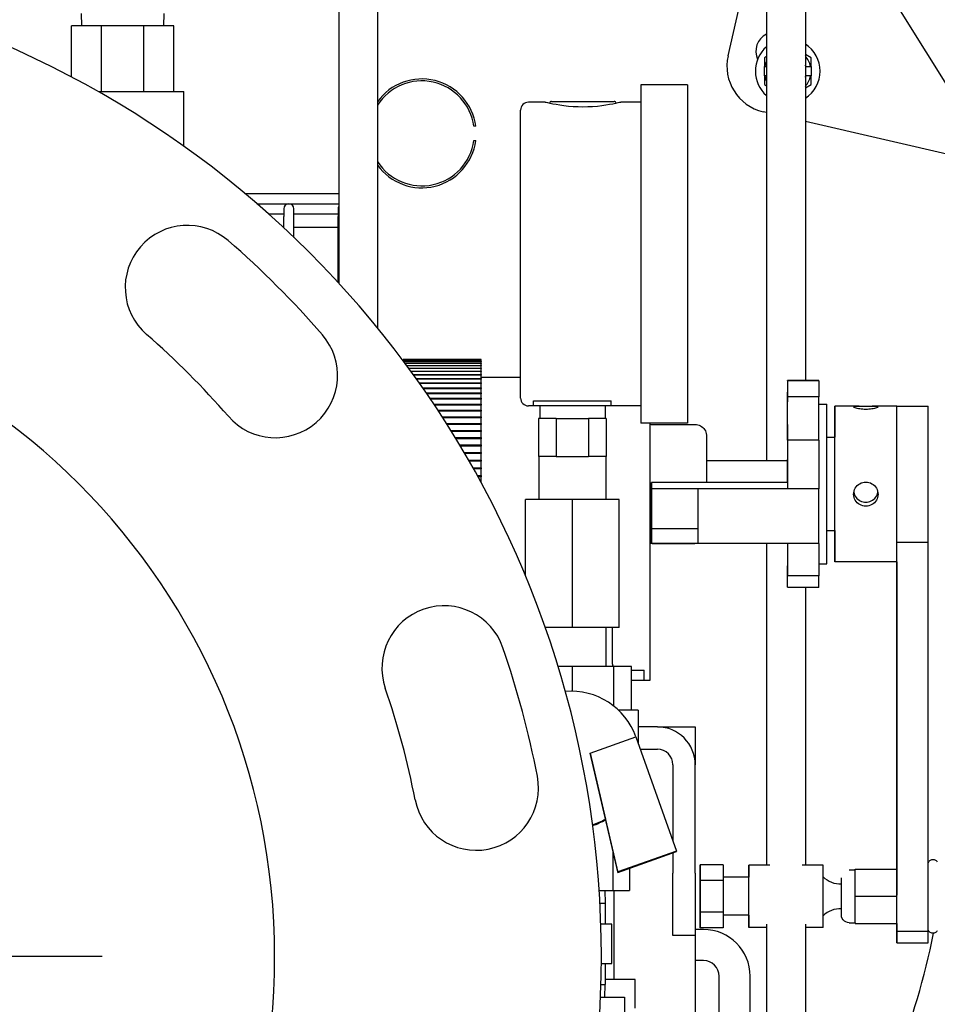
# Model space of a CAD drawing. Extents: x 434 to 804, y 63 to 280.
# Drawn here: x 619 to 626, y 104 to 112 of the extents above; entities that cross this region are included whole.
import ezdxf

# ---------------------------------------------------------------- set-up
doc = ezdxf.new("R2010")
doc.units = 0
doc.header["$LTSCALE"] = 0.25
doc.header["$MEASUREMENT"] = 0
doc.linetypes.add('CENTER', pattern=[2, 1.25, -0.25, 0.25, -0.25])
for name, color, linetype in [('BURNER', 40, 'CONTINUOUS'), ('FGR', 7, 'CONTINUOUS'), ('FGR CLINES', 7, 'CENTER')]:
    doc.layers.add(name, color=color, linetype=linetype)

msp = doc.modelspace()

# ---------------------------------------------------------------- linework, layer by layer
at = {"layer": 'BURNER'}
for p, q in [((621.6343708, 113.9317656), (621.6343708, 110.1985518)), ((621.9468708, 113.9317656), (621.9468708, 109.8375512)), ((625.5284035, 113.3731234), (626.8936546, 111.1887218)), ((625.0716526, 113.2978), (625.0716526, 108.7708002)), ((625.3841526, 113.2978), (625.3841526, 109.4148002)), ((624.7633243, 112.0248497), (625.0201971, 113.1379652)), ((619.5700034, 112.2653632), (619.56692, 112.3640325)), ((620.2289252, 112.2653632), (620.2320086, 112.3640325)), ((619.7292225, 112.2653632), (619.4884643, 112.2653632)), ((619.4884643, 111.8544364), (619.4884643, 112.2653632)), ((620.0697061, 112.2653632), (619.7292225, 112.2653632)), ((619.7292225, 111.7363632), (619.7292225, 112.2653632)), ((620.3104643, 112.2653632), (620.0697061, 112.2653632)), ((620.0697061, 111.7363632), (620.0697061, 112.2653632)), ((620.3104643, 111.7363632), (620.3104643, 112.2653632)), ((625.0716526, 112.0189315), (625.0545618, 112.0090641)), ((625.0545618, 112.0090641), (625.0545618, 111.9383109)), ((625.4295618, 112.0090641), (625.3841526, 112.035281)), ((625.4295618, 111.9383109), (625.4295618, 112.0090641)), ((625.05835, 111.9383109), (625.0545618, 111.9383109)), ((625.0545618, 111.8633109), (625.0545618, 111.9383109)), ((625.05835, 111.9383109), (625.0716526, 111.9383109)), ((625.3841526, 111.9383109), (625.3872986, 111.9383109)), ((625.3872986, 111.9383109), (625.4257735, 111.9383109)), ((625.4295618, 111.9383109), (625.4257735, 111.9383109)), ((625.4295618, 111.9383109), (625.4295618, 111.8633109)), ((625.0545618, 111.8633109), (625.05835, 111.8633109)), ((625.0545618, 111.8633109), (625.0545618, 111.7925577)), ((625.0716526, 111.8633109), (625.05835, 111.8633109)), ((625.3872986, 111.8633109), (625.3841526, 111.8633109)), ((625.4257735, 111.8633109), (625.3872986, 111.8633109)), ((625.4257735, 111.8633109), (625.4295618, 111.8633109)), ((625.4295618, 111.7925577), (625.4295618, 111.8633109)), ((624.0616848, 111.789873), (624.0616848, 109.071873)), ((624.4366848, 111.789873), (624.0616848, 111.789873)), ((624.4366848, 111.789873), (624.4366848, 109.071873)), ((625.0545618, 111.7925577), (625.0716526, 111.7826903)), ((625.3841526, 111.7663407), (625.4295618, 111.7925577)), ((619.7034128, 111.7363632), (620.3914643, 111.7363632)), ((620.3914643, 111.296605), (620.3914643, 111.7363632)), ((623.0961848, 109.273873), (623.0961848, 111.587873)), ((623.2921848, 111.650873), (623.1591848, 111.650873)), ((623.3296848, 111.643073), (623.3296848, 111.6420733)), ((623.3446848, 111.658073), (623.8476848, 111.658073)), ((623.8626848, 111.643073), (623.8626848, 111.6420733)), ((624.0616848, 111.650873), (623.9001848, 111.650873)), ((625.0716526, 111.5688413), (625.0443986, 111.5751306)), ((622.7361902, 111.4587955), (622.7204215, 111.4587955)), ((626.7771194, 111.175272), (625.3841526, 111.4967259)), ((622.7204215, 111.3430812), (622.7361902, 111.3430812)), ((620.8809999, 110.9178878), (621.6343708, 110.9178878)), ((620.9773616, 110.8358878), (621.6343708, 110.8358878)), ((621.1927553, 110.7948878), (621.1927553, 110.7323878)), ((621.2747553, 110.7323878), (621.2747553, 110.7948878)), ((621.6302553, 110.7948878), (621.6302553, 110.7323878)), ((621.1927553, 110.7516856), (621.0731854, 110.7516856)), ((621.1927553, 110.6427232), (621.1927553, 110.7323878)), ((621.6302553, 110.7516856), (621.2747553, 110.7516856)), ((621.2747553, 110.5653815), (621.2747553, 110.7323878)), ((621.6302553, 110.2030253), (621.6302553, 110.7323878)), ((621.1880606, 110.6470856), (621.1927553, 110.6470856)), ((621.2747553, 110.6470856), (621.6302553, 110.6470856)), ((622.7785276, 109.5832877), (622.1535276, 109.5832877)), ((622.1535307, 109.5816284), (622.7785307, 109.5816284)), ((622.7785313, 109.5810005), (622.1535313, 109.5810005)), ((622.1535344, 109.5760291), (622.7785344, 109.5760291)), ((622.778535, 109.5747758), (622.153535, 109.5747758)), ((622.1581749, 109.566512), (622.778538, 109.566512)), ((622.7785386, 109.5646382), (622.1595716, 109.5646382)), ((622.1681427, 109.5531147), (622.7785416, 109.5531147)), ((622.7785422, 109.5506278), (622.1699882, 109.5506278)), ((622.1808944, 109.5358899), (622.7785452, 109.5358899)), ((622.7785457, 109.5327997), (622.1831746, 109.5327997)), ((622.7785307, 109.5816284), (622.7785307, 109.5810005)), ((622.7785344, 109.5760291), (622.7785344, 109.5747758)), ((622.778538, 109.566512), (622.778538, 109.5646382)), ((622.7785416, 109.5531147), (622.7785416, 109.5506278)), ((622.7785452, 109.5358899), (622.7785451, 109.5327997)), ((622.1963332, 109.5149057), (622.7785487, 109.5149057)), ((622.7785492, 109.5112244), (622.1990308, 109.5112244)), ((622.2143429, 109.4902448), (622.7785521, 109.4902448)), ((622.7785526, 109.485987), (622.2174377, 109.485987)), ((622.23479, 109.4620047), (622.7785554, 109.4620047)), ((622.7785559, 109.4571871), (622.2382594, 109.4571871)), ((622.7785487, 109.5149057), (622.7785486, 109.5112244)), ((622.7785521, 109.4902448), (622.7785519, 109.485987)), ((622.7785554, 109.4620047), (622.7785552, 109.4571871)), ((622.2575256, 109.4302967), (622.7785586, 109.4302967)), ((622.7785591, 109.4249384), (622.2613445, 109.4249384)), ((622.282387, 109.395246), (622.7785616, 109.395246)), ((622.7785621, 109.3893681), (622.2865285, 109.3893681)), ((623.0961848, 109.4398002), (622.7785576, 109.4398002)), ((622.7785586, 109.4302967), (622.7785584, 109.4249384)), ((622.7785616, 109.395246), (622.7785614, 109.3893681)), ((625.4915273, 109.4148002), (625.2415273, 109.4148002)), ((625.4915316, 109.411572), (625.2415316, 109.411572)), ((622.3092002, 109.3569909), (622.7785646, 109.3569909)), ((622.3133392, 109.3510432), (622.7785643, 109.3510432)), ((622.778565, 109.3506167), (622.3136357, 109.3506167)), ((622.337782, 109.3156824), (622.7785673, 109.3156824)), ((622.3416457, 109.3100554), (622.778567, 109.3100554)), ((622.7785678, 109.3088369), (622.3424815, 109.3088369)), ((622.7785646, 109.3569909), (622.7785643, 109.3510432)), ((622.7785643, 109.3510432), (622.7785643, 109.3506167)), ((622.7785673, 109.3156824), (622.778567, 109.3100554)), ((622.778567, 109.3100554), (622.7785671, 109.3088369)), ((622.3679416, 109.2714836), (622.77857, 109.2714836)), ((622.3715184, 109.2661995), (622.7785696, 109.2661995)), ((622.7785704, 109.2641939), (622.3728744, 109.2641939)), ((622.3994839, 109.2245688), (622.7785724, 109.2245688)), ((622.4027642, 109.2196484), (622.7785721, 109.2196484)), ((622.7785728, 109.2168636), (622.4046184, 109.2168636)), ((622.77857, 109.2714836), (622.7785696, 109.2661995)), ((622.7785696, 109.2661995), (622.7785697, 109.2641939)), ((622.7785724, 109.2245688), (622.7785721, 109.2196484)), ((622.7785721, 109.2196484), (622.7785722, 109.2168636)), ((623.1991848, 109.210873), (623.1591848, 109.210873)), ((623.1991848, 109.251575), (623.8241848, 109.251575)), ((623.1991848, 109.210873), (623.1991848, 109.251575)), ((623.8241848, 109.210873), (623.1991848, 109.210873)), ((623.2491848, 109.210873), (623.2491848, 109.108873)), ((623.7741848, 109.210873), (623.7741848, 109.108873)), ((623.8241848, 109.210873), (623.8241848, 109.251575)), ((624.0616848, 109.210873), (623.8241848, 109.210873)), ((625.4915537, 109.2834265), (625.2415537, 109.2834265)), ((625.4915584, 109.2243002), (625.5565273, 109.2243002)), ((622.4322105, 109.1751232), (622.7785747, 109.1751232)), ((622.4351872, 109.170586), (622.7785743, 109.170586)), ((622.778575, 109.167033), (622.4375151, 109.167033)), ((622.7785747, 109.1751232), (622.7785743, 109.170586)), ((622.7785743, 109.170586), (622.7785745, 109.167033)), ((625.8171601, 109.2083002), (625.6195273, 109.2083002)), ((626.1195273, 109.2083002), (625.9218945, 109.2083002)), ((626.1195273, 109.2083002), (626.3695273, 109.2083002)), ((622.4659222, 109.1233419), (622.7785768, 109.1233419)), ((622.4685905, 109.1192058), (622.7785764, 109.1192058)), ((622.7785771, 109.1148986), (622.4713653, 109.1148986)), ((622.500421, 109.0694294), (622.7785787, 109.0694294)), ((622.5027783, 109.0657106), (622.7785783, 109.0657106)), ((622.778579, 109.0606663), (622.5059713, 109.0606663)), ((622.7785768, 109.1233419), (622.7785764, 109.1192058)), ((622.7785764, 109.1192058), (622.7785766, 109.1148986)), ((622.7785787, 109.0694294), (622.7785783, 109.0657106)), ((622.7785783, 109.0657106), (622.7785785, 109.0606663)), ((623.3806886, 109.108873), (623.2406848, 109.108873)), ((623.2406848, 109.108873), (623.2406848, 108.802873)), ((623.3806886, 109.108873), (623.642681, 109.108873)), ((623.3806886, 109.108873), (623.3806886, 108.802873)), ((623.7826848, 109.108873), (623.642681, 109.108873)), ((623.642681, 109.108873), (623.642681, 108.802873)), ((623.7826848, 109.108873), (623.7826848, 108.802873)), ((624.4366848, 109.071873), (624.0616848, 109.071873)), ((624.1530273, 109.0613002), (624.4965273, 109.0613002)), ((625.2414932, 109.0608275), (625.2414872, 109.0608275)), ((622.5355117, 109.0135983), (622.7785804, 109.0135983)), ((622.5375574, 109.0103116), (622.77858, 109.0103116)), ((622.7785806, 109.00455), (622.5411384, 109.00455)), ((622.7785804, 109.0135983), (622.77858, 109.0103116)), ((622.77858, 109.0103116), (622.7785801, 109.00455)), ((622.5710033, 108.956069), (622.7785819, 108.956069)), ((622.572739, 108.9532274), (622.7785814, 108.9532274)), ((622.7785821, 108.9467712), (622.5766766, 108.9467712)), ((622.6067109, 108.8970686), (622.7785831, 108.8970686)), ((622.60814, 108.8946832), (622.7785827, 108.8946832)), ((622.7785819, 108.956069), (622.7785814, 108.9532274)), ((622.7785814, 108.9532274), (622.7785816, 108.9467712)), ((622.7785831, 108.8970686), (622.7785827, 108.8946832)), ((622.7785827, 108.8946832), (622.7785828, 108.887558)), ((625.4915716, 108.9340447), (625.2415716, 108.9340447)), ((625.5565579, 108.9583002), (625.6195309, 108.9583002)), ((622.7785833, 108.887558), (622.612402, 108.887558)), ((622.6424567, 108.8368299), (622.7785842, 108.8368299)), ((622.6435841, 108.8349102), (622.7785838, 108.8349102)), ((622.7785843, 108.827144), (622.6481379, 108.827144)), ((622.7785842, 108.8368299), (622.7785838, 108.8349102)), ((622.7785838, 108.8349102), (622.7785839, 108.827144)), ((622.6780708, 108.7755906), (622.778585, 108.7755906)), ((622.6789032, 108.7741442), (622.7785846, 108.7741442)), ((622.7785851, 108.7657677), (622.683716, 108.7657677)), ((622.778585, 108.7755906), (622.7785846, 108.7741442)), ((622.7785846, 108.7741442), (622.7785847, 108.7657677)), ((623.3806886, 108.802873), (623.2406848, 108.802873)), ((623.2416848, 108.802873), (623.2416848, 108.458873)), ((623.3806886, 108.802873), (623.642681, 108.802873)), ((623.7826848, 108.802873), (623.642681, 108.802873)), ((623.7816848, 108.802873), (623.7816848, 108.458873)), ((624.590547, 108.7708002), (625.2415305, 108.7708002)), ((622.7133926, 108.7135924), (622.7785856, 108.7135924)), ((622.713938, 108.7126249), (622.7785852, 108.7126249)), ((622.7785857, 108.7036713), (622.7189772, 108.7036713)), ((622.7785856, 108.7135924), (622.7785852, 108.7126249)), ((622.7785852, 108.7126249), (622.7785852, 108.7036713)), ((622.7482714, 108.65108), (622.778586, 108.65108)), ((622.748539, 108.6505953), (622.7785855, 108.6505953)), ((622.778586, 108.6410998), (622.7537723, 108.6410998)), ((622.778586, 108.65108), (622.7785855, 108.6505953)), ((622.7785855, 108.6505953), (622.7785856, 108.6410998)), ((624.1465588, 108.1543202), (624.1465674, 108.5944446)), ((624.1465674, 108.5944446), (624.1465761, 108.54489)), ((625.2415674, 108.5944446), (624.1465674, 108.5944446)), ((625.2415674, 108.5944446), (625.2415761, 108.54489)), ((624.1465761, 108.54489), (624.1465891, 108.2224657)), ((624.5215761, 108.54489), (624.1465761, 108.54489)), ((624.5215891, 108.2224657), (624.5215761, 108.54489)), ((625.2415761, 108.54489), (624.5215761, 108.54489)), ((625.4915761, 108.54489), (625.2415761, 108.54489)), ((623.5116848, 108.458873), (623.1366848, 108.458873)), ((623.1366848, 107.8437705), (623.1366848, 108.458873)), ((623.5116848, 107.430373), (623.5116848, 108.458873)), ((623.8866848, 108.458873), (623.5116848, 108.458873)), ((623.8866848, 107.430373), (623.8866848, 108.458873)), ((624.1465891, 108.2224657), (624.1465673, 108.1057728)), ((624.5215891, 108.2224657), (624.1465891, 108.2224657)), ((624.5215673, 108.1057728), (624.5215891, 108.2224657)), ((625.5565579, 108.2083002), (625.6195309, 108.2083002)), ((624.1465673, 108.1057728), (624.1465588, 108.1543202)), ((624.5215673, 108.1057728), (624.1465673, 108.1057728)), ((624.1530273, 108.1053002), (624.4965273, 108.1053002)), ((624.5059409, 108.1057793), (624.4965273, 108.1053002)), ((625.2415673, 108.1057728), (624.5215673, 108.1057728)), ((625.0716526, 108.1057728), (625.0716526, 105.5190411)), ((625.4915673, 108.1057728), (625.2415673, 108.1057728)), ((626.1193217, 104.9882596), (626.1195517, 108.115331)), ((626.1195517, 108.115331), (626.3695517, 108.115331)), ((626.3693217, 104.9882596), (626.3695517, 108.115331)), ((626.1195273, 107.9583002), (625.6195273, 107.9583002)), ((626.1194372, 107.9583002), (626.1192924, 105.5498226)), ((626.1193973, 106.8362089), (626.1194719, 107.9583002)), ((625.2415173, 107.8831739), (625.2415009, 107.8831739)), ((625.4915505, 107.9423002), (625.5565273, 107.9423002)), ((625.4915498, 107.8447637), (625.2415498, 107.8447637)), ((625.4915273, 107.7518002), (625.2415273, 107.7518002)), ((625.3841526, 107.7518002), (625.3841526, 105.5190411)), ((626.1194866, 107.7618406), (626.1194095, 106.60185)), ((623.5116848, 107.430373), (623.2945337, 107.430373)), ((623.8866848, 107.430373), (623.5116848, 107.430373)), ((623.7816848, 107.430373), (623.7816848, 107.114873)), ((623.8305567, 107.430373), (623.8305567, 107.1529217)), ((623.5126582, 107.114873), (623.3978063, 107.114873)), ((623.8463522, 107.114873), (623.5126582, 107.114873)), ((623.5126582, 106.9164753), (623.5126582, 107.114873)), ((623.9861018, 107.114873), (623.8463522, 107.114873)), ((623.8463522, 106.7966975), (623.8463522, 107.114873)), ((623.9861018, 106.764873), (623.9861018, 107.114873)), ((623.9861018, 107.0868727), (624.0895567, 107.0868727)), ((624.0895567, 107.0055502), (624.0895567, 107.0868727)), ((623.9861018, 107.0055502), (624.0895567, 107.0055502)), ((624.0895567, 107.0055502), (624.1365273, 107.0055502)), ((624.041688, 106.764873), (623.8828694, 106.764873)), ((624.041688, 106.764873), (624.041688, 106.494821)), ((624.1951409, 106.6305502), (624.041688, 106.6305502)), ((624.1951409, 106.6305502), (624.4994409, 106.6305502)), ((624.4994409, 106.6305502), (624.4994409, 106.3262502)), ((623.6543973, 106.4200493), (624.0219595, 106.5504249)), ((624.0219595, 106.5504249), (624.3478176, 105.6320062)), ((626.1193077, 105.4880404), (626.119378, 106.5462113)), ((624.057147, 106.4512502), (624.1951409, 106.4512502)), ((623.6543973, 106.4200493), (623.7777326, 105.8897595)), ((623.8765839, 105.464858), (623.6543973, 106.4200493)), ((624.3201409, 106.3262502), (624.3201409, 105.710012)), ((624.4994409, 105.4551366), (624.4994409, 106.3262502)), ((626.1193902, 106.3118523), (626.1193216, 105.278866)), ((623.7777326, 105.8897595), (623.7782283, 105.8869041)), ((623.7782283, 105.8869041), (623.8771604, 105.4615378)), ((623.8369399, 105.6344692), (623.8369399, 105.314873)), ((624.3478176, 105.6320062), (623.8765839, 105.464858)), ((623.8771604, 105.4615378), (624.3483941, 105.628686)), ((624.3201409, 105.6186645), (624.3201409, 105.4551366)), ((624.3483941, 105.628686), (624.3478176, 105.6320062)), ((623.9717015, 105.4950719), (623.9717015, 105.314873)), ((624.5392942, 105.3954937), (624.5393071, 105.5219205)), ((624.5393071, 105.5219205), (624.5393199, 105.3954679)), ((624.7233071, 105.5219205), (624.5393071, 105.5219205)), ((624.7233071, 105.5219205), (624.7233199, 105.3954679)), ((625.0974388, 105.5190411), (624.9303071, 105.5190411)), ((625.5263071, 105.5190411), (625.3583757, 105.5190411)), ((623.8771604, 105.4615378), (623.8765839, 105.464858)), ((624.3201409, 104.9551366), (624.3201409, 105.4551366)), ((624.4994409, 105.4551366), (624.4994409, 104.9551366)), ((624.9303071, 105.4215411), (624.7233173, 105.4215411)), ((625.6733005, 105.3690399), (625.6733068, 105.4185396)), ((625.7358071, 105.4810411), (625.7833071, 105.4810411)), ((625.7832996, 105.4880485), (625.7832994, 105.4810411)), ((625.7833145, 105.4880337), (625.7832996, 105.4880485)), ((625.7832996, 105.4880485), (626.1192996, 105.4880485)), ((625.7833219, 105.2690262), (625.7833145, 105.4880337)), ((625.7833145, 105.4880337), (626.1193145, 105.4880337)), ((626.1193145, 105.4880337), (626.1192996, 105.4880485)), ((626.1193219, 105.2690262), (626.1193145, 105.4880337)), ((624.5392942, 105.1426143), (624.5392942, 105.3954937)), ((624.7233199, 105.3954679), (624.5393199, 105.3954679)), ((624.5393199, 105.3954679), (624.5393199, 105.1425885)), ((624.7233199, 105.3954679), (624.7233199, 105.1425885)), ((626.1193177, 105.3940411), (626.1193293, 105.3940411)), ((623.7271549, 105.314873), (623.8369399, 105.314873)), ((623.7720679, 105.314873), (623.775233, 105.2135895)), ((623.8369399, 105.314873), (623.9717015, 105.314873)), ((623.8490273, 104.5995502), (623.8490273, 105.314873)), ((625.7833145, 105.0500337), (625.7833219, 105.2690262)), ((625.7833219, 105.2690262), (626.1193219, 105.2690262)), ((626.1193145, 105.0500337), (626.1193219, 105.2690262)), ((623.7332402, 105.2135895), (623.775233, 105.2135895)), ((623.775233, 105.2135895), (623.775233, 105.0446919)), ((624.5393071, 105.0161617), (624.5392942, 105.1426143)), ((624.5393199, 105.1425885), (624.5393071, 105.0161617)), ((624.7233199, 105.1425885), (624.5393199, 105.1425885)), ((624.7233199, 105.1425885), (624.7233071, 105.0161617)), ((624.9303071, 105.1165411), (624.7233173, 105.1165411)), ((623.8299094, 105.0446919), (623.7405245, 105.0446919)), ((623.8299094, 104.7297313), (623.8299094, 105.0446919)), ((624.7233071, 105.0161617), (624.5393071, 105.0161617)), ((625.0716526, 105.0190411), (624.9303071, 105.0190411)), ((625.0716526, 105.0455632), (625.0716526, 103.9670867)), ((625.3841526, 105.0455707), (625.3841526, 103.9670867)), ((625.5263071, 105.0190411), (625.3841526, 105.0190411)), ((625.7358071, 105.0570411), (625.7833071, 105.0570411)), ((625.7832994, 105.0570411), (625.7832996, 105.0500485)), ((625.7832996, 105.0500485), (625.7833145, 105.0500337)), ((625.7833145, 105.0500337), (626.1193145, 105.0500337)), ((624.4994409, 104.9551366), (624.3201409, 104.9551366)), ((624.5658831, 105.0017822), (624.4994409, 105.0017822)), ((624.4994409, 104.9551366), (624.4994409, 103.1305502)), ((626.1193217, 104.9882596), (626.3693217, 104.9882596)), ((626.1193071, 104.8940411), (626.3693071, 104.8940411)), ((623.7445712, 104.7297313), (623.8299094, 104.7297313)), ((623.775233, 104.7297313), (623.775233, 104.5608336)), ((624.5658831, 104.7517822), (624.4994409, 104.7517822)), ((624.6908831, 102.4691832), (624.6908831, 104.6267822)), ((624.9408831, 102.3402499), (624.9408831, 104.6267822)), ((623.7416324, 104.5608336), (623.775233, 104.5608336)), ((623.7720679, 104.4595502), (623.775233, 104.5608336)), ((624.0165273, 104.5995502), (623.775233, 104.5995502)), ((624.0165273, 104.3695502), (624.0165273, 104.5995502)), ((623.7381581, 104.4595502), (623.9316848, 104.4595502)), ((623.9316848, 104.4595502), (623.9316848, 104.2495502))]:
    msp.add_line(p, q, dxfattribs=at)
at = {"layer": 'BURNER', "flags": 128}
for points in [[(623.9001848, 111.650873), (623.8976138, 111.6502243), (623.8898791, 111.6483352), (623.8769482, 111.6452915), (623.8589567, 111.6412627), (623.8366997, 111.6366275), (623.8111341, 111.631784), (623.7819834, 111.6269192), (623.7489012, 111.6222293), (623.7127371, 111.6181254), (623.6744091, 111.6150059), (623.6351286, 111.6130611), (623.5961848, 111.6123906), (623.5572411, 111.6130611), (623.5179605, 111.6150059), (623.4796325, 111.6181254), (623.4434684, 111.6222293), (623.4103862, 111.6269192), (623.3812354, 111.631784), (623.3556699, 111.6366275), (623.3334129, 111.6412627), (623.3154214, 111.6452915), (623.3024906, 111.6483352), (623.2947559, 111.6502243), (623.2921848, 111.650873)], [(625.7715322, 109.2027865), (625.7723565, 109.2043169), (625.7748413, 109.205615), (625.7790016, 109.2066429), (625.7847986, 109.2073826), (625.791978, 109.207871), (625.8002322, 109.2081514), (625.809647, 109.2082762), (625.8203278, 109.2082962), (625.831996, 109.2082519), (625.8443508, 109.2081878), (625.8569997, 109.2081345), (625.8695264, 109.2081123), (625.8820532, 109.2081345), (625.8947023, 109.2081878), (625.9070577, 109.2082519), (625.9187266, 109.2082962), (625.9294082, 109.2082762), (625.938824, 109.2081514), (625.9470793, 109.207871), (625.95426, 109.2073826), (625.9600583, 109.2066429), (625.9642201, 109.205615), (625.9667063, 109.2043169), (625.9675322, 109.2027865)], [(625.9675322, 109.2027865), (625.9667078, 109.2009963), (625.964223, 109.1989415), (625.9600627, 109.1966943), (625.9542657, 109.1943409), (625.9470863, 109.191998), (625.9388321, 109.1897826), (625.9294172, 109.1877194), (625.9187364, 109.1858362), (625.9070682, 109.1842552), (625.8947134, 109.1830882), (625.8820646, 109.1823761), (625.8695378, 109.1821351), (625.857011, 109.1823761), (625.8443618, 109.1830882), (625.8320065, 109.1842552), (625.8203377, 109.1858362), (625.8096561, 109.1877194), (625.8002403, 109.1897826), (625.791985, 109.191998), (625.7848043, 109.1943409), (625.779006, 109.1966943), (625.7748442, 109.1989415), (625.772358, 109.2009963), (625.7715322, 109.2027865)], [(624.1366168, 109.0634975), (624.1447675, 109.0618503), (624.1530273, 109.0613002)], [(624.4965273, 109.0613002), (624.5080171, 109.060588), (624.5193634, 109.0584794), (624.5303237, 109.0550127), (624.5408055, 109.0502098), (624.5506242, 109.0441724), (624.5596019, 109.0369898), (624.567665, 109.0287354), (624.5746414, 109.0195892), (624.5804443, 109.0096386), (624.5850026, 108.9990428), (624.5882159, 108.9880153), (624.5900577, 108.9766829), (624.5904556, 108.9709696), (624.5905201, 108.9684703), (624.5905264, 108.9677373), (624.5905281, 108.9670946), (624.5905296, 108.9653761), (624.5905309, 108.962343), (624.5905322, 108.957972), (624.5905336, 108.9522408), (624.5905348, 108.9451586), (624.5905361, 108.9367716), (624.5905373, 108.9271261), (624.5905385, 108.9162683), (624.5905397, 108.9042318), (624.5905408, 108.8909961), (624.5905419, 108.8766268), (624.5905429, 108.8612049), (624.5905438, 108.8448111), (624.5905447, 108.8275242), (624.5905456, 108.8093272), (624.5905463, 108.7902664), (624.590547, 108.7704479), (624.5905476, 108.749978), (624.5905482, 108.728963), (624.5905487, 108.7074417), (624.5905491, 108.6854036), (624.5905494, 108.6629667), (624.5905496, 108.6402517), (624.5905498, 108.6173796), (624.5905499, 108.5944445)], [(625.7715637, 108.5004649), (625.7723889, 108.5128987), (625.7748745, 108.525487), (625.7790356, 108.5378149), (625.7848333, 108.5494887), (625.7920134, 108.5601998), (625.8002681, 108.5696614), (625.8096835, 108.5779727), (625.8203647, 108.5852136), (625.8320332, 108.5910685), (625.8443883, 108.595275), (625.8570373, 108.5977896), (625.869564, 108.598625), (625.8820908, 108.5977896), (625.8947398, 108.595275), (625.9070949, 108.5910685), (625.9187634, 108.5852136), (625.9294446, 108.5779727), (625.93886, 108.5696614), (625.9471147, 108.5601998), (625.9542947, 108.5494887), (625.9600923, 108.5378149), (625.9642533, 108.525487), (625.9667387, 108.5128987), (625.9675637, 108.5004649)], [(625.9675637, 108.5004649), (625.9667385, 108.4880659), (625.9642529, 108.4755788), (625.9600917, 108.463414), (625.9542939, 108.4519559), (625.9471137, 108.4414928), (625.9388589, 108.43229), (625.9294434, 108.4242379), (625.9187621, 108.417246), (625.9070935, 108.4116085), (625.8947383, 108.4075666), (625.8820893, 108.4051543), (625.8695625, 108.4043541), (625.8570357, 108.4051543), (625.8443868, 108.4075666), (625.8320318, 108.4116085), (625.8203633, 108.417246), (625.8096823, 108.4242379), (625.800267, 108.43229), (625.7920124, 108.4414928), (625.7848325, 108.4519559), (625.779035, 108.463414), (625.7748741, 108.4755788), (625.7723887, 108.4880659), (625.7715637, 108.5004649)], [(625.7729621, 108.516702), (625.7755593, 108.5056258), (625.7794893, 108.4948967), (625.7847084, 108.4847776), (625.7910249, 108.4754599), (625.7982199, 108.4671233), (625.8062445, 108.4597869), (625.8153298, 108.453227), (625.825304, 108.4476256), (625.8359729, 108.4431841), (625.8471041, 108.440019), (625.8584079, 108.4381291), (625.8695899, 108.4375046), (625.8807739, 108.4381387), (625.8920776, 108.4400383), (625.9032065, 108.4432131), (625.9138711, 108.4476641), (625.9238395, 108.4532736), (625.9329176, 108.45984), (625.9409347, 108.4671826), (625.9481242, 108.4755273), (625.9544335, 108.4848518), (625.9596437, 108.4949763), (625.9635639, 108.5057091), (625.9661511, 108.5167869)], [(624.1530273, 108.1053002), (624.1447571, 108.1047471), (624.1366162, 108.1031051)], [(623.8305567, 107.1529217), (623.830579, 107.1513235), (623.8306454, 107.1496948), (623.8307549, 107.1480413), (623.8309065, 107.1463682), (623.8310992, 107.1446811), (623.831332, 107.1429855), (623.831604, 107.1412868), (623.8319141, 107.1395904), (623.8322615, 107.137902), (623.8326452, 107.1362268), (623.8330641, 107.1345703), (623.8335173, 107.1329381), (623.8340038, 107.1313355), (623.8345226, 107.1297682), (623.8350728, 107.1282414), (623.8356541, 107.1267589), (623.8362834, 107.1252804), (623.8369658, 107.1237914), (623.8376984, 107.1222965), (623.838478, 107.120801), (623.8393015, 107.1193098), (623.8401659, 107.1178283), (623.8410681, 107.1163612), (623.8420049, 107.1149136)], [(626.3693614, 105.5281253), (626.3702011, 105.534451), (626.3720481, 105.5405868), (626.3748453, 105.546348), (626.3785378, 105.551595), (626.3830103, 105.5561819), (626.3881694, 105.5599962), (626.3938603, 105.562938), (626.3999593, 105.5649303), (626.4062874, 105.5659267), (626.4127037, 105.5658935), (626.4190229, 105.564843), (626.4251013, 105.5627875), (626.4307663, 105.5597973), (626.4358861, 105.5559293), (626.4403185, 105.5513055), (626.4439481, 105.5460411)], [(625.5263186, 105.4250301), (625.541565, 105.4118091), (625.5581063, 105.4001382), (625.5756924, 105.3901895), (625.5941518, 105.3820894), (625.6134019, 105.3758559), (625.6331596, 105.3715689), (625.6531701, 105.3692991), (625.6733071, 105.3690411)], [(625.6733071, 105.1690411), (625.6531286, 105.1687685), (625.6330146, 105.1664771), (625.6132662, 105.1622049), (625.5940958, 105.1559715), (625.5755769, 105.1478185), (625.5579739, 105.1378746), (625.5415242, 105.1262564), (625.5263186, 105.1130522)], [(625.7358071, 105.0570411), (625.7220112, 105.0585869), (625.708915, 105.0631274), (625.6971297, 105.0704466), (625.6872459, 105.0801999), (625.6797701, 105.0918738), (625.6750446, 105.1049075), (625.6737983, 105.11172), (625.6733145, 105.1185751), (625.673307, 105.1194451), (625.6733067, 105.1196425), (625.6733062, 105.1201771), (625.6733054, 105.1221447), (625.6733046, 105.1253761), (625.6733039, 105.1298334), (625.6733031, 105.1354859), (625.6733024, 105.1423187), (625.6733017, 105.1502418), (625.6733011, 105.1591598), (625.6733005, 105.1690477)], [(626.4439481, 104.9920411), (626.4402663, 104.9867183), (626.4357789, 104.9820538), (626.4305954, 104.9781804), (626.4248582, 104.9751879), (626.4187103, 104.9731654), (626.4123199, 104.9721548), (626.4058471, 104.9721943), (626.3994683, 104.9732701), (626.3933438, 104.975368), (626.3876399, 104.9784178), (626.382501, 104.9823565), (626.3780651, 104.9870626), (626.3744465, 104.9924327), (626.3717396, 104.9983049), (626.3700202, 105.0045229), (626.3693234, 105.0108992)]]:
    msp.add_lwpolyline(points, dxfattribs=at)
at = {"layer": 'BURNER'}
for centre, radius, start, end in [((625.142687, 112.0598106), 0.15625, 117.04047441, 204.12878341), ((625.2420618, 111.9008109), 0.26, 130.95148838, 229.04851162), ((625.2420618, 111.9008109), 0.26, 303.12745292, 56.87254708), ((625.1287209, 111.9405273), 0.375, 167.00538321, 257.00538321), ((625.2420618, 111.9008109), 0.1875, 11.53695903, 40.72779629), ((625.2420618, 111.9008109), 0.1875, 155.34674264, 168.46304097), ((625.2420618, 111.9008109), 0.15, 14.47751219, 18.68890182), ((622.3025327, 111.4009384), 0.4375, 7.5993357, 144.38432808), ((622.3025327, 111.4009384), 0.421875, 7.88254925, 147.46365538), ((625.2420618, 111.9008109), 0.1875, 191.53695903, 204.65325736), ((625.2420618, 111.9008109), 0.1875, 319.27220371, 348.46304097), ((625.2420618, 111.9008109), 0.15, 341.31109818, 345.52248781), ((623.1591848, 111.587873), 0.063, 90.0000001, 180), ((623.3446848, 111.643073), 0.015, 90.0000001, 180), ((623.8476848, 111.643073), 0.015, 0, 90.0000001), ((622.3025327, 111.4009384), 0.421875, 212.53634462, 352.11745075), ((622.3025327, 111.4009384), 0.4375, 215.61567192, 352.4006643), ((621.2337553, 110.7948878), 0.041, 0, 180), ((621.6712553, 110.7948878), 0.041, 154.10843835, 180), ((623.1591848, 109.273873), 0.063, 180, 270.0000001), ((624.1951409, 106.3262502), 0.3043, 0, 90), ((624.1951409, 106.3262502), 0.125, 0, 90), ((624.5658831, 104.6267822), 0.375, 0, 90), ((620.8931037, 106.0531786), 5.625, 326.88266396, 348.92070745), ((624.5658831, 104.6267822), 0.125, 0, 90)]:
    msp.add_arc(centre, radius, start, end, dxfattribs=at)
for centre, major_axis, ratio, start_param, end_param in [((622.7785273, 108.5833002), (0, 1), 0.000058824, 6.225353449, 6.27818526), ((622.7785273, 108.5833002), (0, 1), 0.000058824, 6.162521613, 6.215353424), ((622.7785273, 108.5833002), (0, 1), 0.000058824, 6.099689787, 6.152521599), ((622.7785273, 108.5833002), (0, 1), 0.000058824, 6.036857862, 6.089689672), ((622.7785273, 108.5833002), (0, 1), 0.000058824, 5.97402608, 6.026857892), ((622.7785273, 108.5833002), (0, 1), 0.000058824, 5.91119421, 5.964026021), ((622.7785273, 108.5833002), (0, 1), 0.000058824, 5.848362388, 5.9011942), ((622.7785273, 108.5833002), (0, -1), 0.000058824, 2.643985271, 2.696818359), ((622.7785273, 108.5833002), (0, -1), 0.000058824, 2.581150423, 2.633983622), ((622.7785273, 108.5833002), (0, -1), 0.000058824, 2.518314959, 2.571148236), ((622.7785273, 108.5833002), (0, -1), 0.000058824, 2.455479546, 2.508312884), ((625.2415273, 108.5833002), (0, 0.8315), 0.000058824, 6.195039772, 6.760573778), ((625.2415455, 109.4900142), (0, -0.249016), 0.000058824, 5.032854798, 6.87556122), ((625.4915273, 108.5833002), (0, 0.8315), 0.000058824, 6.195039795, 6.28318533), ((625.4915455, 109.4900142), (0, 0.249016), 0.000058824, 1.891285675, 2.549257895), ((622.7785273, 108.5833002), (0, -1), 0.000058824, 2.392644017, 2.445477392), ((622.7785273, 108.5833002), (0, -1), 0.000058824, 2.329808448, 2.382641836), ((625.2414902, 109.3047236), (0, -0.249016), 0.000058824, 6.080052308, 7.922758737), ((622.7785273, 108.5833002), (0, -1), 0.000058824, 2.266972791, 2.319806162), ((622.7785273, 108.5833002), (0, -1), 0.000058824, 2.204137254, 2.256970588), ((625.2415273, 108.5833002), (0, -0.8315), 0.000058824, 2.006276084, 2.571825967), ((625.4915273, 108.5833002), (0, 0.8315), 0.000058824, 5.147842229, 5.713376247), ((625.5565273, 108.5833002), (0, -0.641), 0.000058824, 0.000000032, 3.141592686), ((625.6195273, 108.5833002), (0, 0.625), 0.000058824, 2.214297414, 7.210480503), ((622.7785273, 108.5833002), (0, -1), 0.000058824, 2.141301874, 2.194135149), ((626.1195273, 108.5833002), (0, -0.625), 0.000058824, 0.000000517, 3.141593171), ((626.1195273, 108.5833002), (0, 0.625), 0.000058824, 3.866180402, 6.283138845), ((626.3695273, 108.5833002), (0, 0.625), 0.000058824, 3.866180402, 6.283138845), ((622.7785273, 108.5833002), (0, -1), 0.000058824, 2.078466718, 2.131299916), ((622.7785273, 108.5833002), (0, -1), 0.000058824, 2.015631685, 2.068464775), ((624.1365273, 108.5833002), (0, -1.57775), 0.000058824, 0.000000141, 1.885636353), ((625.2415273, 108.5833002), (0, 0.8315), 0.000058824, 0.95905202, 1.343344115), ((622.7785273, 108.5833002), (0, -1), 0.000058824, 1.952796915, 2.005629876), ((625.6195273, 108.5833002), (0, 0.38), 0.000058824, 2.979192829, 6.445585131), ((622.7785273, 108.5833002), (0, -1), 0.000058824, 1.889955617, 1.942787429), ((625.2415826, 108.7685908), (0, -0.249016), 0.000058824, 3.985630822, 5.828326295), ((625.4915826, 108.7685908), (0, 0.249016), 0.000058824, 0.844101852, 2.686819175), ((622.7785273, 108.5833002), (0, -1), 0.000058824, 1.827123755, 1.879955566), ((622.7785273, 108.5833002), (0, -1), 0.000058824, 1.764291908, 1.817123719), ((622.7785273, 108.5833002), (0, -1), 0.000058824, 1.701460055, 1.754291867), ((625.2415273, 108.5833002), (0, 0.1955), 0.000058824, 4.769424425, 6.570249364), ((622.7785273, 108.5833002), (0, -1), 0.000058824, 1.638628201, 1.691460013), ((622.7785273, 108.5833002), (0, -1), 0.000058824, 1.58315236, 1.628628159), ((625.4915273, 108.5833002), (0, 0.8315), 0.000058824, 4.100624948, 4.666168751), ((625.9655273, 108.5833002), (0, 0.375), 0.000058824, 4.525105424, 4.543052011), ((625.2415273, 108.5833002), (0, 0.8315), 0.000058824, 2.182571672, 2.571825935), ((625.2415644, 107.8618768), (0, 0.249016), 0.000058824, 0.203132999, 1.639573467), ((625.4915644, 107.8618768), (0, 0.249016), 0.000058824, 0.203132969, 1.639573449), ((626.1194805, 107.8790201), (0, -0.1565), 0.000058824, 0.724645545, 2.102027249), ((625.2415091, 107.6765861), (0, 0.249016), 0.000058824, 5.03285479, 6.87556119), ((625.2415273, 108.5833002), (0, -0.8315), 0.000058824, 6.195039772, 6.760573778), ((625.4915273, 108.5833002), (0, -0.8315), 0.000058824, 0.000001107, 0.477389461), ((623.5036025, 106.3665619), (0.5418928, 0.0940863), 0.999977288, 0.168950924, 1.48558016), ((626.1194034, 106.7190294), (0, -0.1565), 0.000058824, 3.866213784, 7.007806438), ((626.1193841, 106.4290318), (0, 0.1565), 0.000058824, 3.86621375, 7.007806404), ((623.5036025, 106.3665619), (-0.5418928, -0.0940863), 0.999977288, 1.714493565, 1.92066241), ((623.5046055, 106.3607848), (-0.5418928, -0.0940863), 0.999977288, 1.714065638, 1.920981079), ((624.9303071, 105.2690411), (0, 0.25), 0.000058824, 2.226856904, 7.197921029), ((625.5263071, 105.2690411), (0, 0.25), 0.000058824, 3.141591087, 6.283183741), ((626.1193071, 105.2690411), (0, -0.375), 0.000058824, 3.866180243, 4.088689965), ((624.5393071, 105.2690411), (0, 0.174), 0.000058824, 0.000000002, 6.283185307), ((624.9303071, 105.2690411), (0, 0.1525), 0.000058824, 3.141587686, 6.28318034), ((625.7833071, 105.2690411), (0, 0.212), 0.000058824, 3.141590082, 6.283182735), ((625.6733071, 105.2690411), (0, 0.1), 0.000058824, 3.141590451, 6.283187489), ((626.1193071, 105.2690411), (0, -0.375), 0.000058824, 5.336061023, 7.007806438), ((626.3693071, 105.2690411), (0, -0.375), 0.000058824, 0.00000284, 0.724623346)]:
    msp.add_ellipse(centre, major_axis=major_axis, ratio=ratio, start_param=start_param, end_param=end_param, dxfattribs=at)
at = {"layer": 'FGR'}
for centre, radius, start, end in [((615.7447584, 104.784453), 8, 222.21194366, 137.78805634), ((620.419179, 110.1617587), 0.5, 49, 229), ((615.7447584, 104.784453), 7.625, 40.95848709, 49), ((615.7447584, 104.784453), 5.375, 270, 90), ((615.7447584, 104.784453), 6.625, 40.95848709, 49), ((621.1254495, 109.4549763), 0.5, 220.95848709, 40.95848709), ((622.4815782, 107.1041261), 0.5, 19, 199), ((615.7447584, 104.784453), 7.625, 10.95848709, 19), ((615.7447584, 104.784453), 6.625, 10.95848709, 19), ((622.7398353, 106.1388992), 0.5, 190.95848709, 10.95848709)]:
    msp.add_arc(centre, radius, start, end, dxfattribs=at)
at = {"layer": 'FGR CLINES', "linetype": 'CENTER', "ltscale": 5}
msp.add_line((619.7337855, 104.784453), (592.0411323, 104.784453), dxfattribs=at)

doc.saveas('drawing.dxf')
